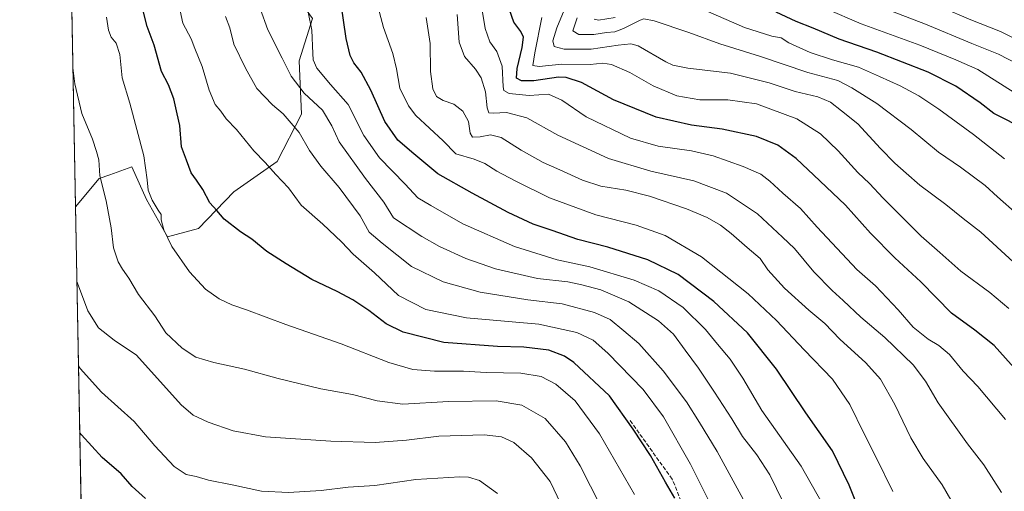
# Model space of a CAD drawing. Units: metres. Extents: x 627314 to 630754, y 4762003 to 4764381.
# Drawn here: x 627314 to 627714, y 4762981 to 4763173 of the extents above; entities that cross this region are included whole.
import ezdxf

# ---------------------------------------------------------------- set-up
doc = ezdxf.new("R2010")
doc.units = ezdxf.units.M
doc.header["$MEASUREMENT"] = 0
doc.linetypes.add('DGN Style 3', pattern=[2.307223458686699, 1.648016756204785, -0.6592067024819142])
for name, color, linetype, lineweight in [('Arbolado forestal CxS', 92, 'Continuous', 0), ('Comarca CxS', 21, 'Continuous', 0), ('Comunidad Autónoma CxS', 142, 'Continuous', 0), ('Curva de nivel maestra', 30, 'Continuous', 30), ('Curva de nivel normal', 30, 'Continuous', 0), ('Espacio natural protegido CxS', 121, 'Continuous', 0), ('Municipio CxS', 4, 'Continuous', 0), ('Provincia CxS', 1, 'Continuous', 0), ('Senda', 7, 'DGN Style 3', 0)]:
    doc.layers.add(name, color=color, linetype=linetype, lineweight=lineweight)

# ---------------------------------------------------------------- blocks, each defined once
blk = doc.blocks.new('*U9')
at = {"layer": 'Arbolado forestal CxS', "color": 92, "linetype": 'Continuous', "lineweight": 0}
blk.add_polyline3d([(627339.0867999997, 4762976.749600001, 1278.724900000001), (627336.8520999998, 4763096.841399999, 1263.1446), (627346.4892999995, 4763108.454500001, 1260.063399999999), (627350.7445, 4763109.949300001, 1259.126999999993), (627359.7562999995, 4763113.114499999, 1256.855299999996), (627365.6831, 4763099.863299999, 1255.495800000004), (627374.1799, 4763084.746900001, 1255.001999999993), (627386.8318999996, 4763088.125499999, 1252.004300000001), (627401.2103000004, 4763102.9715, 1247.912899999996), (627418.8038999997, 4763115.326300001, 1243.791200000007), (627428.6661, 4763134.547300001, 1237.867199999993), (627427.6904999996, 4763156.138499999, 1233.2552), (627433.1369000003, 4763173.383099999, 1229.646699999998)], dxfattribs=at)

msp = doc.modelspace()

# ---------------------------------------------------------------- linework, layer by layer
at = {"layer": 'Arbolado forestal CxS', "color": 92, "linetype": 'Continuous', "lineweight": 0, "extrusion": (-0.0002307582804042267, 0.0124008315662949, 0.999923080105205), "elevation": 60184.64592997813, "flags": 128}
msp.add_lwpolyline([(627337.1268982708, 4762716.722596566), (627333.7591802912, 4762897.688111596)], dxfattribs=at)
at = {"layer": 'Arbolado forestal CxS', "color": 92, "linetype": 'Continuous', "lineweight": 0, "extrusion": (-0.002393286610668702, 0.1286141750569282, 0.9916918201506075), "elevation": 612353.0242518986, "flags": 128}
msp.add_lwpolyline([(-715845.8924448771, -4710848.322134131), (-715845.8924448772, -4710969.441001609)], dxfattribs=at)
at = {"layer": 'Arbolado forestal CxS', "color": 92, "linetype": 'Continuous', "lineweight": 0}
msp.add_polyline3d([(627336.8520999998, 4763096.841399999, 1263.1446), (627333.4850000005, 4763277.793099999, 1260.899699999994), (627341.2594999997, 4763279.317299999, 1257.969899999996), (627372.8256999999, 4763291.8947, 1243.732199999999), (627390.8997, 4763273.7533, 1234.578899999993), (627411.6533000004, 4763246.757900001, 1226.560400000002), (627421.5201000003, 4763225.308499999, 1225.800199999998), (627415.5683000004, 4763199.794700001, 1231.319499999998), (627424.6911000004, 4763185.3233, 1230.920599999998), (627433.1369000003, 4763173.383099999, 1229.646699999998), (627427.6904999996, 4763156.138499999, 1233.2552), (627428.6661, 4763134.547300001, 1237.867199999993), (627418.8038999997, 4763115.326300001, 1243.791200000007), (627401.2103000004, 4763102.9715, 1247.912899999996), (627386.8318999996, 4763088.125499999, 1252.004300000001), (627374.1799, 4763084.746900001, 1255.001999999993), (627365.6831, 4763099.863299999, 1255.495800000004), (627359.7562999995, 4763113.114499999, 1256.855299999996), (627350.7445, 4763109.949300001, 1259.126999999993), (627346.4892999995, 4763108.454500001, 1260.063399999999)], close=True, dxfattribs=at)
msp.add_polyline3d([(627336.8520999998, 4763096.841399999, 1263.1446), (627346.4892999995, 4763108.454500001, 1260.063399999999), (627350.7445, 4763109.949300001, 1259.126999999993), (627359.7562999995, 4763113.114499999, 1256.855299999996), (627365.6831, 4763099.863299999, 1255.495800000004), (627374.1799, 4763084.746900001, 1255.001999999993), (627386.8318999996, 4763088.125499999, 1252.004300000001), (627401.2103000004, 4763102.9715, 1247.912899999996), (627418.8038999997, 4763115.326300001, 1243.791200000007), (627428.6661, 4763134.547300001, 1237.867199999993), (627427.6904999996, 4763156.138499999, 1233.2552), (627433.1369000003, 4763173.383099999, 1229.646699999998), (627424.6911000004, 4763185.3233, 1230.920599999998), (627415.5683000004, 4763199.794700001, 1231.319499999998), (627421.5201000003, 4763225.308499999, 1225.800199999998), (627411.6533000004, 4763246.757900001, 1226.560400000002), (627390.8997, 4763273.7533, 1234.578899999993), (627372.8256999999, 4763291.8947, 1243.732199999999), (627341.2594999997, 4763279.317299999, 1257.969899999996), (627333.4850000005, 4763277.793099999, 1260.899699999994)], dxfattribs=at)
msp.add_polyline3d([(627336.8520999998, 4763096.841399999, 1263.1446), (627346.4892999995, 4763108.454500001, 1260.063399999999), (627350.7445, 4763109.949300001, 1259.126999999993), (627359.7562999995, 4763113.114499999, 1256.855299999996), (627365.6831, 4763099.863299999, 1255.495800000004), (627374.1799, 4763084.746900001, 1255.001999999993), (627386.8318999996, 4763088.125499999, 1252.004300000001), (627401.2103000004, 4763102.9715, 1247.912899999996), (627418.8038999997, 4763115.326300001, 1243.791200000007), (627428.6661, 4763134.547300001, 1237.867199999993), (627427.6904999996, 4763156.138499999, 1233.2552), (627433.1369000003, 4763173.383099999, 1229.646699999998), (627424.6911000004, 4763185.3233, 1230.920599999998), (627415.5683000004, 4763199.794700001, 1231.319499999998), (627421.5201000003, 4763225.308499999, 1225.800199999998), (627411.6533000004, 4763246.757900001, 1226.560400000002), (627390.8997, 4763273.7533, 1234.578899999993), (627372.8256999999, 4763291.8947, 1243.732199999999), (627341.2594999997, 4763279.317299999, 1257.969899999996), (627333.4850000005, 4763277.793099999, 1260.899699999994)], dxfattribs=at)
at = {"layer": 'Comarca CxS', "color": 21, "linetype": 'Continuous', "lineweight": 0, "flags": 128}
msp.add_lwpolyline([(628436.960157561, 4762023.664557901), (627357.2000009735, 4762003.339982349), (627326.2514999999, 4763666.521099999), (627322.5616999994, 4763864.813200002), (627314.1500009741, 4764316.859982328), (628511.6304207522, 4764339.418616057), (630709.3400009992, 4764380.819982329), (630739.3014760902, 4762812.198785251), (630753.5300009989, 4762067.26998235), (629623.0356368244, 4762045.990393883), (629621.1852069383, 4762045.955562759)], close=True, dxfattribs=at)
at = {"layer": 'Comunidad Autónoma CxS', "color": 142, "linetype": 'Continuous', "lineweight": 0, "flags": 128}
msp.add_lwpolyline([(628436.960157561, 4762023.664557901), (627357.2000009735, 4762003.339982349), (627326.2514999999, 4763666.521099999), (627322.5616999994, 4763864.813200002), (627314.1500009741, 4764316.859982328), (628511.6304207522, 4764339.418616057), (630709.3400009992, 4764380.819982329), (630739.3014760902, 4762812.198785251), (630753.5300009989, 4762067.26998235), (629623.0356368244, 4762045.990393883), (629621.1852069383, 4762045.955562759)], close=True, dxfattribs=at)
at = {"layer": 'Curva de nivel maestra', "color": 30, "linetype": 'Continuous', "lineweight": 30, "flags": 128}
for points, elevation in [([(627580.5, 4762978.550100001), (627576.7199999997, 4762985.100099999), (627570.5899999999, 4762995.9901), (627563.4699999997, 4763006.670100001), (627553.9100000003, 4763020.200099999), (627539.4000000004, 4763033.6801), (627535.5800000001, 4763036.2301), (627529.2100000001, 4763038.670100001), (627519.0300000003, 4763039.9301), (627508.4100000003, 4763040.130100001), (627486.5800000001, 4763041.7501), (627470.0199999996, 4763046.030099999), (627463.1600000003, 4763049.420100001), (627456.0700000003, 4763054.7601), (627449.5199999996, 4763059.110099999), (627443.1600000003, 4763062.540100001), (627432.9100000003, 4763067.380100001), (627422.4400000004, 4763073.8101), (627414.6600000003, 4763078.790100001), (627408.54, 4763083.700099999), (627403.9500000002, 4763086.710100001), (627397.2400000002, 4763091.860099999), (627394.29, 4763095.420100001), (627391.5, 4763098.5001), (627388.5700000003, 4763103.970100001), (627386.0199999996, 4763107.780099999), (627383.8200000003, 4763110.6601), (627382.0199999996, 4763115.8301), (627379.9500000002, 4763121.220100001), (627379.2000000002, 4763129.920100001), (627378.2100000001, 4763134.670100001), (627376.7999999998, 4763140.800100001), (627374.6299999999, 4763146.390100001), (627371.7999999998, 4763151.800100001), (627368.7999999998, 4763162.5701), (627365.9699999997, 4763170.1601), (627364.0999999996, 4763177.5001)], 1250), ([(627656.5800000001, 4762970.720100001), (627651.2999999998, 4762983.8301), (627644.5599999997, 4762997.7601), (627633.7400000002, 4763013.210100001), (627621.7599999999, 4763030.9801), (627610.0499999998, 4763045.670100001), (627596.2699999996, 4763058.520099999), (627581.7599999999, 4763069.470100001), (627569.4600000001, 4763075.360099999), (627553.2800000003, 4763080.460100001), (627541.0899999999, 4763083.670100001), (627530.5800000001, 4763087.290100001), (627522.8200000003, 4763089.870100001), (627512.7000000002, 4763094.5601), (627498.0599999997, 4763102.4001), (627484.1200000001, 4763110.2301), (627474.3700000001, 4763118.350099999), (627467.8799999999, 4763123.960100001), (627462.6299999999, 4763131.520099999), (627456.9100000003, 4763144.220100001), (627452.9600000001, 4763151.5001), (627449.9199999999, 4763155.340100001), (627448.4199999999, 4763158.360099999), (627446.9000000004, 4763165.1801), (627444.8200000003, 4763179.130100001)], 1225), ([(627719.4800000006, 4763030.3201), (627710.2199999997, 4763040.5801), (627702.3799999999, 4763046.7601), (627692.9699999997, 4763053.7401), (627680.4400000004, 4763066.4901), (627669.9000000004, 4763076.220100001), (627660.0099999999, 4763086.2401), (627649.79, 4763097.530099999), (627639.3499999996, 4763107.420100001), (627629.7400000002, 4763116.460100001), (627622.2699999996, 4763121.9901), (627613.6699999999, 4763125.380100001), (627599.7199999997, 4763128.4301), (627587.2800000003, 4763130.0801), (627572.9000000004, 4763133.3101), (627555.4800000006, 4763140.380100001), (627542.5800000001, 4763147.4001), (627536.3399999999, 4763149.4101), (627533.1699999999, 4763149.520099999), (627523.1699999999, 4763148.040100001), (627518.1600000003, 4763148.030099999), (627516.1600000003, 4763149.170100001), (627516.3399999999, 4763153.030099999), (627518.4100000003, 4763161.530099999), (627518.9400000004, 4763165.7301), (627517.8799999999, 4763168.110099999), (627515.0199999996, 4763171.8201), (627512.3099999997, 4763179.520099999)], 1200), ([(627719.2599999999, 4763130.1801), (627714.25, 4763132.800100001), (627710.0800000001, 4763134.7601), (627704.5800000001, 4763139.110099999), (627694.6200000001, 4763145.860099999), (627683.3899999997, 4763151.540100001), (627662.6299999999, 4763159.670100001), (627647.1900000004, 4763164.9001), (627636.7000000002, 4763169.4301), (627629.7800000003, 4763172.190099999), (627621.5899999999, 4763175.9801)], 1175), ([(627365.2800000003, 4762978.420100001), (627359.9000000004, 4762983.360099999), (627355.4400000004, 4762988.420100001), (627347.6299999999, 4762995.0801), (627339.2300000006, 4763004.370100001), (627338.5584000006, 4763005.142999999)], 1275)]:
    msp.add_lwpolyline(points, dxfattribs=dict(at, elevation=elevation))
at = {"layer": 'Curva de nivel normal', "color": 30, "linetype": 'Continuous', "lineweight": 0, "flags": 128}
for points, elevation in [([(627595.7000000002, 4762974.800000001), (627586.8600000005, 4762992.460000001), (627575.8899999997, 4763011.66), (627567.6399999997, 4763022.680000001), (627553.29, 4763037.439999999), (627547.2400000002, 4763042.75), (627540.6799999997, 4763045.84), (627525.2000000002, 4763049.24), (627495.7599999999, 4763051.800000001), (627479.1900000004, 4763055.24), (627468.1799999997, 4763060.9), (627458.3200000003, 4763070.039999999), (627449.6399999997, 4763077.689999999), (627444.9000000004, 4763082.619999999), (627437.4000000004, 4763089.800000001), (627428.5999999996, 4763097.51), (627423.4600000001, 4763104.58), (627418.2400000002, 4763109.99), (627413.8899999997, 4763114.939999999), (627409.2599999999, 4763119.65), (627402.2400000002, 4763128.350000001), (627398.0999999996, 4763132.58), (627395.8600000005, 4763135.699999999), (627393.6399999997, 4763138.480000001), (627391.1699999999, 4763144.27), (627388.2699999996, 4763153.850000001), (627385.3399999999, 4763161.109999999), (627383.8499999996, 4763165.09), (627380.4600000001, 4763171.430000001), (627378.2100000001, 4763182.220000001)], 1245), ([(627669.0300000003, 4762981.310000001), (627662.4800000006, 4762994.880000001), (627657.4299999997, 4763004.720000001), (627651.5800000001, 4763016.689999999), (627644.5999999996, 4763026.970000001), (627633.0099999999, 4763038.800000001), (627621.8099999997, 4763050.730000001), (627610.2599999999, 4763061.560000001), (627591.2999999998, 4763076.560000001), (627576.5099999999, 4763085.189999999), (627564.7000000002, 4763089.480000001), (627548.3799999999, 4763093.699999999), (627529.5199999996, 4763100.57), (627515.5599999997, 4763107.51), (627508.0800000001, 4763111.350000001), (627503.2400000002, 4763114.52), (627498.9000000004, 4763116.279999999), (627491.3799999999, 4763118.4), (627486.2999999998, 4763123.699999999), (627475.2100000001, 4763134), (627472.2199999997, 4763137.880000001), (627468.7100000001, 4763145.119999999), (627467.3200000003, 4763152.939999999), (627465.8399999999, 4763159.15), (627462, 4763169.730000001), (627458.8399999999, 4763181.99)], 1220), ([(627714.9199999999, 4763010.59), (627703.6200000001, 4763023.92), (627697.6799999997, 4763030.199999999), (627692.1100000005, 4763036.9), (627687.8300000001, 4763040.529999999), (627683.3700000001, 4763043.180000001), (627677.3399999999, 4763048.07), (627671.2699999996, 4763055.109999999), (627662.0599999997, 4763064.75), (627654.4500000002, 4763071.480000001), (627638.3099999997, 4763088.66), (627631.5199999996, 4763096.180000001), (627624.3600000005, 4763102.439999999), (627619.0999999996, 4763107.369999999), (627615.3799999999, 4763110.119999999), (627608.25, 4763113.310000001), (627596, 4763117.560000001), (627587.25, 4763119.600000001), (627573.6600000003, 4763121.57), (627562.4299999997, 4763124.82), (627544.4000000004, 4763133.449999999), (627534.5099999999, 4763140.15), (627529.1100000005, 4763142.57), (627521.2599999999, 4763142.060000001), (627513.1799999997, 4763142.880000001), (627510.9600000001, 4763144.07), (627510.6399999997, 4763145.57), (627510.2999999998, 4763153.939999999), (627508.04, 4763159.92), (627505.2000000002, 4763163.859999999), (627503.3899999997, 4763169.24), (627501.0599999997, 4763183.369999999)], 1205), ([(627624.5599999997, 4762976.930000001), (627619.04, 4762988.08), (627613.79, 4762996.25), (627607.9800000006, 4763003.600000001), (627603.6100000005, 4763010.880000001), (627596.5199999996, 4763021.58), (627590.1100000005, 4763031.439999999), (627584.6299999999, 4763038.67), (627579.8799999999, 4763045.25), (627573.8399999999, 4763050.539999999), (627561.7100000001, 4763058.380000001), (627550.4000000004, 4763063.220000001), (627542.6200000001, 4763065.230000001), (627536.9500000002, 4763066.42), (627524.6200000001, 4763067.76), (627507.5, 4763071.75), (627495.5, 4763075.850000001), (627484.8300000001, 4763080.76), (627477.6100000005, 4763084.82), (627466.1299999999, 4763092.49), (627462.1699999999, 4763098.74), (627454.7199999997, 4763108.359999999), (627444.0800000001, 4763123.27), (627441.0899999999, 4763129.82), (627437.2400000002, 4763136.100000001), (627429.7800000003, 4763143.100000001), (627424.4900000002, 4763149.880000001), (627420.8600000005, 4763157.25), (627415, 4763168.720000001), (627411.9299999997, 4763177.470000001)], 1235), ([(627717.9900000002, 4763074.619999999), (627704.8399999999, 4763086.550000001), (627697.5999999996, 4763092.210000001), (627690.5999999996, 4763097.9), (627680.04, 4763105.640000001), (627674.4900000002, 4763110.619999999), (627669.8799999999, 4763114.619999999), (627664.1200000001, 4763120.58), (627654.8799999999, 4763130.58), (627648.1399999997, 4763135.850000001), (627643.6900000004, 4763139.4), (627638.54, 4763141.58), (627629.4000000004, 4763143.66), (627618.7400000002, 4763147.300000001), (627603.0599999997, 4763151.199999999), (627585.79, 4763153.140000001), (627579.5800000001, 4763154.42), (627576.7800000003, 4763155.82), (627565.5199999996, 4763162.24), (627562.5999999996, 4763163.029999999), (627557.4299999997, 4763162.480000001), (627546.4199999999, 4763160.949999999), (627535.4800000006, 4763160.949999999), (627531.3799999999, 4763162.039999999), (627530.7999999998, 4763164.220000001), (627532.4500000002, 4763169.59), (627536.8300000001, 4763180.01)], 1190), ([(627718.4600000001, 4763143.32), (627703.5800000001, 4763152.619999999), (627694.6500000004, 4763156.57), (627679.9900000002, 4763162.529999999), (627656.2599999999, 4763171.180000001), (627641.7199999997, 4763177.439999999)], 1170), ([(627724.3200000003, 4763152.58), (627711.9600000001, 4763158.92), (627701.25, 4763163.24), (627682.3600000005, 4763171.08), (627664.9600000001, 4763177.66)], 1165), ([(627724.8600000005, 4763162.119999999), (627712.8799999999, 4763168.130000001), (627700.75, 4763172.779999999), (627688.7199999997, 4763177.930000001)], 1160), ([(627564.1200000001, 4762980.16), (627549.8600000005, 4763004.75), (627539.9600000001, 4763018.060000001), (627532.0499999998, 4763024.939999999), (627526.0599999997, 4763028.039999999), (627517.9000000004, 4763029.289999999), (627503.8300000001, 4763029.59), (627494.5, 4763030.189999999), (627482.8300000001, 4763030.109999999), (627473.9400000004, 4763030.880000001), (627464.1799999997, 4763033.710000001), (627444.8499999996, 4763041.230000001), (627422.3499999996, 4763049.07), (627406.2999999998, 4763055.02), (627400.3499999996, 4763057.07), (627395.25, 4763059.5), (627389.6699999999, 4763063.5), (627383.1600000003, 4763070.529999999), (627376.0599999997, 4763080.83), (627372.7100000001, 4763087.560000001), (627371.7000000002, 4763091.560000001), (627371.5899999999, 4763093.720000001), (627370.4000000004, 4763095.470000001), (627367.9600000001, 4763099.65), (627366.3899999997, 4763103.619999999), (627366.0199999996, 4763107.880000001), (627364.5800000001, 4763117.640000001), (627358.9199999999, 4763139), (627355.7800000003, 4763149.289999999), (627354.8499999996, 4763158.699999999), (627353.3099999997, 4763163.279999999), (627351.2999999998, 4763165.82), (627350.2199999997, 4763168.560000001), (627349.4800000006, 4763173.880000001)], 1255), ([(627608.1799999997, 4762978.210000001), (627597.7199999997, 4762997.560000001), (627590.5, 4763009.380000001), (627585.2199999997, 4763017.730000001), (627575.75, 4763030.33), (627565.79, 4763041.359999999), (627559.6600000003, 4763046.58), (627554.1699999999, 4763051.130000001), (627547.8399999999, 4763054.050000001), (627534.6299999999, 4763057.480000001), (627520.6600000003, 4763059.119999999), (627501.3399999999, 4763062.189999999), (627486.3200000003, 4763066.4), (627473.3499999996, 4763072.730000001), (627461.4800000006, 4763082.199999999), (627456.2599999999, 4763086.609999999), (627452.5999999996, 4763093.199999999), (627444.0700000003, 4763104.74), (627436.5599999997, 4763113.460000001), (627432, 4763119.82), (627427.8200000003, 4763127.08), (627421.29, 4763134.600000001), (627416.9100000003, 4763138.33), (627410.5999999996, 4763144.91), (627405.9800000006, 4763153.15), (627401.1500000004, 4763162.980000001), (627399.54, 4763169.550000001), (627397.8399999999, 4763174.119999999)], 1240), ([(627640.54, 4762976.24), (627631.8300000001, 4762991.539999999), (627615.8700000001, 4763014.210000001), (627608.0599999997, 4763027.32), (627602.9800000006, 4763035), (627597.79, 4763041.16), (627592.9199999999, 4763047.100000001), (627583.7800000003, 4763056.02), (627573.9000000004, 4763062.74), (627563.8600000005, 4763067.15), (627545.9500000002, 4763072.480000001), (627532.5800000001, 4763075.41), (627515.2400000002, 4763080.800000001), (627494.3099999997, 4763090.050000001), (627481.2599999999, 4763097.4), (627475.9400000004, 4763100.58), (627470.8099999997, 4763106.050000001), (627460.4199999999, 4763116.75), (627453.9900000002, 4763125.859999999), (627447.6500000004, 4763138.380000001), (627440.54, 4763146.539999999), (627434.9900000002, 4763153.16), (627433.5099999999, 4763156.59), (627433.3499999996, 4763159.189999999), (627432.9600000001, 4763168.680000001), (627431.4199999999, 4763175.890000001)], 1230), ([(627692.6799999997, 4762977.970000001), (627689.0599999997, 4762983.970000001), (627681.4000000004, 4762994.76), (627676.4500000002, 4763003.140000001), (627669.8799999999, 4763016.59), (627664.0599999997, 4763026.880000001), (627658.1600000003, 4763033.49), (627647.4900000002, 4763043.210000001), (627641.4000000004, 4763049.51), (627634.8700000001, 4763054.930000001), (627625.0899999999, 4763063.869999999), (627618.3200000003, 4763071.300000001), (627615.1399999997, 4763075.890000001), (627609.7999999998, 4763080.380000001), (627603.4199999999, 4763086.100000001), (627598.9600000001, 4763089.460000001), (627593.6600000003, 4763092.52), (627585.1900000004, 4763096.02), (627570.1100000005, 4763101.16), (627560.5800000001, 4763103.630000001), (627550.4100000003, 4763105.310000001), (627542.8700000001, 4763107.66), (627533.6900000004, 4763111.970000001), (627526.9600000001, 4763114.9), (627517.9800000006, 4763119.939999999), (627509.8399999999, 4763124.980000001), (627505.54, 4763126.119999999), (627501.2999999998, 4763125.310000001), (627498.2599999999, 4763125.17), (627497.2800000003, 4763126.74), (627496.5899999999, 4763131.560000001), (627494.3200000003, 4763135.74), (627490.6600000003, 4763138.609999999), (627486.2699999996, 4763140), (627483.5999999996, 4763141.66), (627482.1299999999, 4763144.850000001), (627481.0899999999, 4763151.810000001), (627481.0599999997, 4763163.140000001), (627479.3099999997, 4763173.789999999)], 1215), ([(627713.1799999997, 4762980.880000001), (627706.0899999999, 4762992.16), (627699.4400000004, 4763000.680000001), (627687.4500000002, 4763017.25), (627682.2999999998, 4763026.109999999), (627677.3700000001, 4763032.730000001), (627665.8099999997, 4763043.859999999), (627656.0599999997, 4763052.140000001), (627648.8499999996, 4763058.9), (627644.3499999996, 4763062.880000001), (627636.9800000006, 4763070.539999999), (627629.0700000003, 4763080.01), (627624.2699999996, 4763084.600000001), (627614.1200000001, 4763093.99), (627601.4000000004, 4763102.449999999), (627588.2000000002, 4763107.480000001), (627570.7000000002, 4763111.34), (627553.5599999997, 4763116.51), (627532.8700000001, 4763125.92), (627520.2999999998, 4763133.02), (627511.9800000006, 4763135.180000001), (627506.6200000001, 4763134.9), (627504.9000000004, 4763135.039999999), (627504.2199999997, 4763137.060000001), (627503.4600000001, 4763143.560000001), (627501.6699999999, 4763149.279999999), (627499.4000000004, 4763152.84), (627494.9600000001, 4763157.9), (627492.7999999998, 4763163.710000001), (627492.0199999996, 4763174.960000001)], 1210), ([(627716.2100000001, 4763055.58), (627708.5199999996, 4763062.050000001), (627696.7300000006, 4763070.75), (627688.1600000003, 4763078.350000001), (627680.5700000003, 4763084.939999999), (627665.0899999999, 4763100.460000001), (627659.5999999996, 4763106.310000001), (627654.8399999999, 4763110.880000001), (627646.8200000003, 4763119.67), (627639.6399999997, 4763126.59), (627630.0300000003, 4763132.560000001), (627613.6799999997, 4763138.730000001), (627601.9400000004, 4763140.32), (627590.5899999999, 4763140.300000001), (627581.2100000001, 4763141.930000001), (627571.6600000003, 4763146.060000001), (627562.1500000004, 4763151.449999999), (627554.75, 4763154.689999999), (627551.1600000003, 4763155.180000001), (627546.0899999999, 4763154.720000001), (627534.5099999999, 4763154.850000001), (627525.29, 4763153.810000001), (627522.79, 4763154.279999999), (627523.5499999998, 4763159.480000001), (627526.3399999999, 4763173.789999999)], 1195), ([(627719.5800000001, 4763093.92), (627711.6799999997, 4763100.970000001), (627706.5599999997, 4763105.51), (627696.5800000001, 4763112.960000001), (627687.6699999999, 4763119.140000001), (627676.5, 4763128.279999999), (627662.5599999997, 4763138.84), (627652.3499999996, 4763145.27), (627646.6900000004, 4763148.210000001), (627634.5199999996, 4763151.380000001), (627614.9100000003, 4763158.100000001), (627598.7599999999, 4763163.08), (627586.1100000005, 4763167.680000001), (627572.0599999997, 4763172.439999999), (627567.8899999997, 4763173.230000001), (627566.3200000003, 4763172.710000001), (627559.5700000003, 4763169.230000001), (627556.04, 4763167.99), (627552.6799999997, 4763167.689999999), (627547.4800000006, 4763166.880000001), (627541.3799999999, 4763166.82), (627538.9400000004, 4763168.34), (627540.7800000003, 4763173.560000001)], 1185), ([(627556.2199999997, 4763173.810000001), (627549.4600000001, 4763172.730000001), (627547.7199999997, 4763173.130000001)], 1180), ([(627714.4199999999, 4763116.42), (627701.7999999998, 4763126.220000001), (627687.7100000001, 4763136.57), (627679.6500000004, 4763142.01), (627672.0199999996, 4763146.060000001), (627663.7000000002, 4763149.74), (627655.1299999999, 4763153.65), (627644.5199999996, 4763156.560000001), (627635.4299999997, 4763159.52), (627626.8600000005, 4763163.439999999), (627623.7300000006, 4763165.529999999), (627619.9500000002, 4763166.189999999), (627608.7800000003, 4763169.75), (627592.9900000002, 4763176.58)], 1180), ([(627550.3200000003, 4762975.210000001), (627541.9199999999, 4762991.699999999), (627536, 4763001.529999999), (627527.75, 4763010.960000001), (627518.2599999999, 4763016.34), (627507.8600000005, 4763018.08), (627488.4500000002, 4763017.880000001), (627469.8799999999, 4763016.800000001), (627459.5, 4763018.109999999), (627449.5, 4763020.680000001), (627436.5, 4763023), (627419.1600000003, 4763027.16), (627405.4800000006, 4763030.939999999), (627393.04, 4763033.640000001), (627385.7800000003, 4763035.84), (627380.1900000004, 4763039.449999999), (627373.5499999998, 4763045.74), (627369.0700000003, 4763052.66), (627362.5099999999, 4763061.24), (627358.5800000001, 4763067.980000001), (627355.9000000004, 4763071.529999999), (627354.2000000002, 4763074.539999999), (627352.3300000001, 4763080.300000001), (627351.2800000003, 4763088.34), (627349.2699999996, 4763099.34), (627346.7100000001, 4763109.449999999), (627346.29, 4763116.029999999), (627345.3099999997, 4763119.380000001), (627343.7000000002, 4763124.32), (627339.4600000001, 4763134.789999999), (627336.5800000001, 4763146.810000001), (627335.801, 4763153.331)], 1260), ([(627534.1799999997, 4762976.350000001), (627529.7800000003, 4762985.430000001), (627522.2400000002, 4762995.02), (627515.0199999996, 4763001.189999999), (627510.04, 4763003.550000001), (627502.9000000004, 4763004.26), (627484.4600000001, 4763003.84), (627471.4299999997, 4763002.140000001), (627458.5999999996, 4763001.26), (627440.6900000004, 4763001.789999999), (627414.0999999996, 4763003.560000001), (627400.9199999999, 4763005.91), (627390.8300000001, 4763009.51), (627384.6299999999, 4763012.350000001), (627379.8399999999, 4763016.560000001), (627361.6100000005, 4763036.65), (627352.4900000002, 4763042.779999999), (627346.1200000001, 4763047.720000001), (627341.8600000005, 4763054.689999999), (627338.0999999996, 4763064.869999999), (627337.4156999999, 4763066.553300001)], 1265), ([(627508.3200000003, 4762980.560000001), (627501.1100000005, 4762985.779999999), (627496.5999999996, 4762987.109999999), (627493.0499999998, 4762987.230000001), (627475.1500000004, 4762986.140000001), (627458.5199999996, 4762983.810000001), (627447.6699999999, 4762983.02), (627436.7400000002, 4762981.689999999), (627423.4600000001, 4762980.84), (627412.3799999999, 4762981.430000001), (627400.5800000001, 4762983.980000001), (627390.8799999999, 4762985.970000001), (627385.8200000003, 4762987.369999999), (627381.8200000003, 4762988.210000001), (627376.8799999999, 4762991.460000001), (627369.0800000001, 4762999.850000001), (627360.6600000003, 4763009.720000001), (627347.4699999997, 4763021.609999999), (627338.7300000006, 4763031.189999999), (627338.0513000004, 4763032.395)], 1270)]:
    msp.add_lwpolyline(points, dxfattribs=dict(at, elevation=elevation))
at = {"layer": 'Espacio natural protegido CxS', "color": 121, "linetype": 'Continuous', "lineweight": 0, "flags": 128}
msp.add_lwpolyline([(628436.960157561, 4762023.664557901), (627357.2000009735, 4762003.339982349), (627326.2514999999, 4763666.521099999)], dxfattribs=at)
at = {"layer": 'Municipio CxS', "color": 4, "linetype": 'Continuous', "lineweight": 0, "flags": 128}
msp.add_lwpolyline([(628436.960157561, 4762023.664557901), (627357.2000009735, 4762003.339982349), (627326.2514999999, 4763666.521099999), (627322.5616999994, 4763864.813200002), (627314.1500009741, 4764316.859982328), (628511.6304207522, 4764339.418616057), (630709.3400009992, 4764380.819982329), (630739.3014760902, 4762812.198785251), (630753.5300009989, 4762067.26998235), (629623.0356368244, 4762045.990393883), (629621.1852069383, 4762045.955562759)], close=True, dxfattribs=at)
at = {"layer": 'Provincia CxS', "color": 1, "linetype": 'Continuous', "lineweight": 0, "flags": 128}
msp.add_lwpolyline([(628436.960157561, 4762023.664557901), (627357.2000009735, 4762003.339982349), (627326.2514999999, 4763666.521099999), (627322.5616999994, 4763864.813200002), (627314.1500009741, 4764316.859982328), (628511.6304207522, 4764339.418616057), (630709.3400009992, 4764380.819982329), (630739.3014760902, 4762812.198785251), (630753.5300009989, 4762067.26998235), (629623.0356368244, 4762045.990393883), (629621.1852069383, 4762045.955562759)], close=True, dxfattribs=at)
at = {"layer": 'Senda', "color": 7, "linetype": 'DGN Style 3', "lineweight": 0}
msp.add_polyline3d([(627584.7093000002, 4762973.1099, 1253.768800000005), (627579.4177000001, 4762986.3391, 1257.925199999998), (627562.2197000004, 4763010.151699999, 1260.891699999993)], dxfattribs=at)

# ---------------------------------------------------------------- block references
at = {"layer": 'Arbolado forestal CxS', "color": 92, "linetype": 'Continuous', "lineweight": 0}
msp.add_blockref('*U9', (0, 0), dxfattribs=at)

doc.saveas('drawing.dxf')
